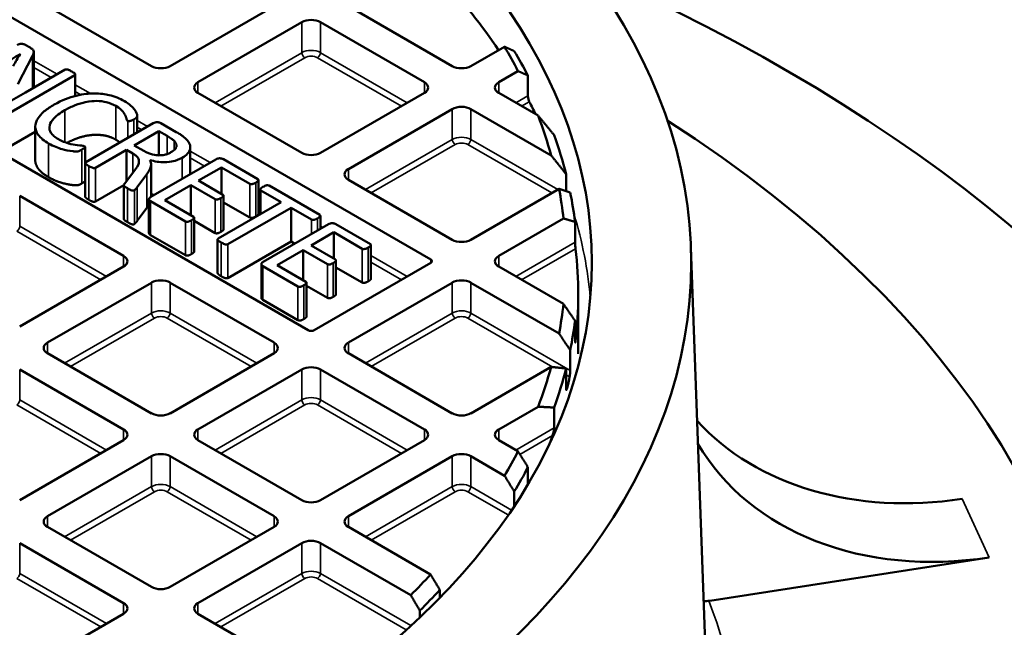
# Model space of a CAD drawing. Units: millimetres. Extents: x 458 to 16419, y 80 to 8489.
# Drawn here: x 14823 to 15013, y 5893 to 6010 of the extents above; entities that cross this region are included whole.
import ezdxf

# ---------------------------------------------------------------- set-up
doc = ezdxf.new("R2010")
doc.units = ezdxf.units.MM
doc.layers.add('Visible (ANSI)', color=7, linetype='Continuous', lineweight=50)
doc.layers.add('Visible Narrow (ANSI)', color=7, linetype='Continuous', lineweight=35)

msp = doc.modelspace()

# ---------------------------------------------------------------- linework, layer by layer
at = {"layer": 'Visible (ANSI)'}
for p, q in [((14705.17, 6077.4), (14902.09, 5963.71)), ((14878.42, 5950.04), (14682.72, 6063.02)), ((14848.12, 6001.09), (14828.04, 6012.68)), ((14871.8, 6012.68), (14851.71, 6001.09)), ((14906.25, 6001.09), (14886.17, 6012.68)), ((14857.1, 5997.98), (14877.18, 6009.57)), ((14880.78, 6009.57), (14900.86, 5997.98)), ((14824.65, 6004.66), (14823.74, 6005.19)), ((14825.38, 5997.29), (14825.38, 6003.82)), ((14916.35, 6004.85), (14909.84, 6001.09)), ((14822.26, 5997.59), (14825.13, 6003.07)), ((14822.7, 6003.4), (14822.73, 6003.38)), ((14822.7, 6003.34), (14822.7, 6003.4)), ((14831.41, 6000.41), (14823.76, 5995.99)), ((14915.23, 5997.98), (14918.95, 6000.13)), ((14820.3, 5991.83), (14833.28, 5999.32)), ((14833.38, 5995.33), (14833.38, 5999.46)), ((14920.88, 5999.28), (14920.88, 5995.36)), ((14877.18, 5984.31), (14857.1, 5995.9)), ((14900.86, 5995.9), (14880.78, 5984.31)), ((14922.83, 5991.52), (14915.23, 5995.9)), ((14886.17, 5981.2), (14906.25, 5992.79)), ((14909.84, 5992.79), (14925.38, 5983.82)), ((14845.35, 5988.25), (14845.35, 5991.54)), ((14825.66, 5982.88), (14825.66, 5989.42)), ((14848.46, 5990.04), (14835.42, 5982.51)), ((14844.8, 5985.76), (14849.55, 5988.51)), ((14849.55, 5988.51), (14851.13, 5987.59)), ((14849.55, 5983.84), (14849.55, 5988.51)), ((14852.91, 5988.35), (14849.91, 5990.08)), ((14825.66, 5988.39), (14820.3, 5985.29)), ((14835.31, 5978.92), (14835.31, 5985.45)), ((14837.29, 5981.43), (14843.28, 5984.89)), ((14843.28, 5984.89), (14844.53, 5984.17)), ((14843.28, 5978.83), (14843.28, 5984.89)), ((14846.63, 5984.7), (14844.8, 5985.76)), ((14855.62, 5980.2), (14855.62, 5985.41)), ((14860.56, 5983.06), (14848, 5975.8)), ((14868.69, 5979.24), (14862.01, 5983.09)), ((14835.32, 5975.84), (14835.32, 5982.37)), ((14844.9, 5980.98), (14842.9, 5978.32)), ((14848.06, 5975.84), (14848.06, 5982.09)), ((14857.21, 5978.96), (14861.63, 5981.52)), ((14861.63, 5981.52), (14867.13, 5978.34)), ((14861.63, 5976.41), (14861.63, 5981.52)), ((14845.37, 5977.69), (14847.2, 5980.2)), ((14868.8, 5972.55), (14868.8, 5979.08)), ((14906.25, 5967.53), (14886.17, 5979.12)), ((14928.25, 5980.21), (14928.25, 5976.93)), ((14842.77, 5978.06), (14837.29, 5974.9)), ((14842.77, 5971.54), (14842.77, 5978.08)), ((14850.67, 5975.18), (14855.7, 5978.09)), ((14855.7, 5978.09), (14860.41, 5975.37)), ((14855.7, 5972.28), (14855.7, 5978.09)), ((14861.93, 5976.24), (14857.21, 5978.96)), ((14869.14, 5972.43), (14869.14, 5977.23)), ((14880.64, 5972.34), (14870.85, 5977.99)), ((14926.88, 5977.37), (14909.84, 5967.53)), ((14822.65, 5976.01), (14842.73, 5964.42)), ((14847.62, 5968.86), (14847.62, 5975.39)), ((14856.24, 5971.96), (14850.67, 5975.18)), ((14862.05, 5969.54), (14862.05, 5976.07)), ((14869.26, 5977.07), (14873.21, 5974.78)), ((14847.2, 5973.67), (14845.37, 5971.16)), ((14847.93, 5974.97), (14854.69, 5971.07)), ((14873.21, 5974.78), (14861.01, 5967.74)), ((14867.13, 5971.81), (14862.05, 5974.74)), ((14862.88, 5966.66), (14875.09, 5973.7)), ((14875.09, 5967.17), (14875.09, 5973.7)), ((14875.09, 5973.7), (14879.04, 5971.42)), ((14856.37, 5965.24), (14856.37, 5971.78)), ((14880.76, 5969.62), (14880.76, 5972.17)), ((14915.23, 5964.42), (14927.74, 5971.64)), ((14860.41, 5968.83), (14856.37, 5971.17)), ((14882.3, 5970.51), (14869.73, 5963.25)), ((14890.42, 5966.69), (14883.74, 5970.54)), ((14929.99, 5970.98), (14929.99, 5967.06)), ((14854.69, 5964.53), (14847.93, 5968.44)), ((14860.91, 5961.06), (14860.91, 5967.6)), ((14878.95, 5966.41), (14883.37, 5968.96)), ((14883.37, 5968.96), (14888.87, 5965.79)), ((14883.37, 5963.86), (14883.37, 5968.96)), ((14875.09, 5967.17), (14862.88, 5960.13)), ((14875.8, 5966.76), (14875.09, 5967.17)), ((14883.66, 5963.69), (14878.95, 5966.41)), ((14890.54, 5960), (14890.54, 5966.53)), ((14952.37, 5966.06), (14955.71, 5873)), ((14872.4, 5962.63), (14877.44, 5965.54)), ((14877.44, 5965.54), (14882.15, 5962.82)), ((14877.44, 5959.73), (14877.44, 5965.54)), ((14842.73, 5962.35), (14822.65, 5950.75)), ((14869.36, 5956.31), (14869.36, 5962.84)), ((14869.67, 5962.42), (14876.43, 5958.52)), ((14877.98, 5959.41), (14872.4, 5962.63)), ((14902.09, 5963.06), (14879.55, 5950.04)), ((14883.78, 5956.99), (14883.78, 5963.52)), ((14888.87, 5959.26), (14883.78, 5962.19)), ((14927.74, 5955.12), (14915.23, 5962.35)), ((14828.04, 5947.64), (14848.12, 5959.23)), ((14851.71, 5959.23), (14871.8, 5947.64)), ((14878.11, 5952.69), (14878.11, 5959.23)), ((14882.15, 5956.28), (14878.11, 5958.62)), ((14886.17, 5947.64), (14906.25, 5959.23)), ((14909.84, 5959.23), (14926.88, 5949.39)), ((14930.6, 5956.85), (14930.6, 5945.45)), ((14876.43, 5951.98), (14869.67, 5955.89)), ((14929.99, 5947.94), (14929.99, 5951.86)), ((14848.12, 5933.97), (14828.04, 5945.57)), ((14871.8, 5945.57), (14851.71, 5933.97)), ((14906.25, 5933.97), (14886.17, 5945.57)), ((14929.05, 5946.18), (14929.05, 5942.26)), ((14925.38, 5942.94), (14909.84, 5933.97)), ((14822.65, 5942.45), (14842.73, 5930.86)), ((14857.1, 5930.86), (14877.18, 5942.45)), ((14880.78, 5942.45), (14900.86, 5930.86)), ((14928.25, 5938.72), (14928.25, 5942.64)), ((14915.23, 5930.86), (14922.83, 5935.25)), ((14925.95, 5935.09), (14925.95, 5931.17)), ((14842.73, 5928.79), (14822.65, 5917.19)), ((14877.18, 5917.19), (14857.1, 5928.79)), ((14900.86, 5928.79), (14880.78, 5917.19)), ((14918.95, 5926.64), (14915.23, 5928.79)), ((14828.04, 5914.08), (14848.12, 5925.67)), ((14851.71, 5925.67), (14871.8, 5914.08)), ((14886.17, 5914.08), (14906.25, 5925.67)), ((14909.84, 5925.67), (14916.35, 5921.92)), ((14920.88, 5920.31), (14920.88, 5923.56)), ((14918.24, 5918.86), (14918.24, 5916.1)), ((14848.12, 5900.41), (14828.04, 5912.01)), ((14871.8, 5912.01), (14851.71, 5900.41)), ((14902.07, 5902.82), (14886.17, 5912.01)), ((14822.65, 5908.89), (14842.73, 5897.3)), ((14857.1, 5897.3), (14877.18, 5908.89)), ((14880.78, 5908.89), (14898.23, 5898.82)), ((15010.04, 5906.11), (14956.01, 5897.75)), ((14903.85, 5898.36), (14903.85, 5899.84)), ((14899.98, 5895.85), (14899.98, 5894.55)), ((14842.73, 5895.23), (14822.65, 5883.63)), ((14878.99, 5882.59), (14857.1, 5895.23))]:
    msp.add_line(p, q, dxfattribs=at)
for major_axis in [(-247.82, 0), (-228.62, 0)]:
    msp.add_ellipse((14704.6, 5963.1), major_axis=major_axis, ratio=0.57735, dxfattribs=at)
for centre, major_axis, ratio, start_param, end_param in [((14704.6, 5846.96), (376, 0), 0.57735, 2.220803, 7.203975), ((14704.6, 5956.85), (226, 0), 0.57735, 0.371251, 0.487828), ((14878.98, 6008.54), (2.54, 0), 0.57735, 0.785398, 2.356194), ((14704.6, 5963.38), (223.6, 0), 0.57735, 0.288631, 0.327006), ((14704.6, 5961.42), (226, 0), 0.57735, 0.294379, 0.332239), ((14849.92, 6002.13), (-2.54, 0), 0.57735, 0.785398, 2.356194), ((14908.04, 6002.13), (-2.54, 0), 0.57735, 0.785398, 2.356194), ((14858.9, 5996.94), (-2.54, 0), 0.57735, 5.497787, 7.068583), ((14899.06, 5996.94), (2.54, 0), 0.57735, 5.497787, 7.068583), ((14917.02, 5996.94), (-2.54, 0), 0.57735, 5.497787, 7.068583), ((14704.6, 5956.85), (226, 0), 0.57735, 0.271136, 0.290361), ((14908.04, 5991.76), (2.54, 0), 0.57735, 0.785398, 2.356194), ((14704.6, 5864.93), (326.39, 0), 0.57735, 2.411512, 7.013266), ((14704.6, 5963.38), (223.6, 0), 0.57735, 0.158999, 0.219715), ((14704.6, 5961.42), (226, 0), 0.57735, 0.144469, 0.203203), ((14878.98, 5985.35), (-2.54, 0), 0.57735, 0.785398, 2.356194), ((14887.96, 5980.16), (-2.54, 0), 0.57735, 5.497787, 7.068583), ((14704.6, 5963.38), (223.6, 0), 0.57735, 0.064041, 0.108568), ((14704.6, 5961.42), (226, 0), 0.57735, 0.073343, 0.117071), ((14908.04, 5968.57), (-2.54, 0), 0.57735, 0.785398, 2.356194), ((14704.6, 5956.85), (226, 0), 0.57735, 6.214528, 6.351843), ((14840.94, 5963.38), (2.54, 0), 0.57735, 5.497787, 7.068583), ((14917.02, 5963.38), (-2.54, 0), 0.57735, 5.497787, 7.068583), ((14901.52, 5963.38), (0.8, 0), 0.57735, 5.497787, 7.068583), ((14849.92, 5958.2), (2.54, 0), 0.57735, 0.785398, 2.356194), ((14908.04, 5958.2), (2.54, 0), 0.57735, 0.785398, 2.356194), ((14704.6, 5963.38), (223.6, 0), 0.57735, 6.174618, 6.219144), ((14704.6, 5961.42), (226, 0), 0.57735, 6.166115, 6.209842), ((14878.98, 5950.37), (0.8, 0), 0.57735, 3.926991, 5.497787), ((14829.83, 5946.6), (-2.54, 0), 0.57735, 5.497787, 7.068583), ((14870, 5946.6), (2.54, 0), 0.57735, 5.497787, 7.068583), ((14887.96, 5946.6), (-2.54, 0), 0.57735, 5.497787, 7.068583), ((14878.98, 5941.42), (2.54, 0), 0.57735, 0.785398, 2.356194), ((14704.6, 5963.38), (223.6, 0), 0.57735, 6.06347, 6.124186), ((14704.6, 5961.42), (226, 0), 0.57735, 6.079983, 6.138716), ((14704.6, 5956.85), (226, 0), 0.57735, 6.144613, 6.161612), ((14849.92, 5935.01), (-2.54, 0), 0.57735, 0.785398, 2.356194), ((14908.04, 5935.01), (-2.54, 0), 0.57735, 0.785398, 2.356194), ((15004.79, 5969.7), (-58.05, -26.94), 0.788675, 0.243672, 1.219917), ((14840.94, 5929.82), (2.54, 0), 0.57735, 5.497787, 7.068583), ((14858.9, 5929.82), (-2.54, 0), 0.57735, 5.497787, 7.068583), ((14899.06, 5929.82), (2.54, 0), 0.57735, 5.497787, 7.068583), ((14917.02, 5929.82), (-2.54, 0), 0.57735, 5.497787, 7.068583), ((14704.6, 5956.85), (226, 0), 0.57735, 6.061352, 6.073513), ((15010.04, 5958.37), (-58.05, -26.94), 0.788675, 0.074414, 1.219917), ((14849.92, 5924.64), (2.54, 0), 0.57735, 0.785398, 2.356194), ((14908.04, 5924.64), (2.54, 0), 0.57735, 0.785398, 2.356194), ((14704.6, 5963.38), (223.6, 0), 0.57735, 5.956179, 5.994554), ((14704.6, 5961.42), (226, 0), 0.57735, 5.950946, 5.988806), ((14878.98, 5918.23), (-2.54, 0), 0.57735, 0.785398, 2.356194), ((14829.83, 5913.04), (-2.54, 0), 0.57735, 5.497787, 7.068583), ((14870, 5913.04), (2.54, 0), 0.57735, 5.497787, 7.068583), ((14887.96, 5913.04), (-2.54, 0), 0.57735, 5.497787, 7.068583), ((14878.98, 5907.86), (2.54, 0), 0.57735, 0.785398, 2.356194), ((14704.6, 5963.38), (-223.6, 0), 0.57735, 2.617859, 2.653314), ((14849.92, 5901.45), (-2.54, 0), 0.57735, 0.785398, 2.356194), ((14704.6, 5961.42), (226, 0), 0.57735, 5.756608, 5.791657), ((14840.94, 5896.26), (2.54, 0), 0.57735, 5.497787, 7.068583), ((14858.9, 5896.26), (-2.54, 0), 0.57735, 5.497787, 7.068583), ((14956.01, 5902.98), (-5.81, -2.69), 0.788675, 1.026525, 1.219917)]:
    msp.add_ellipse(centre, major_axis=major_axis, ratio=ratio, start_param=start_param, end_param=end_param, dxfattribs=at)
for points, degree, knots in [([(14823.74, 6005.19), (14823.66, 6005.23), (14823.57, 6005.27), (14823.38, 6005.34), (14823.28, 6005.36), (14823, 6005.4), (14822.89, 6005.4), (14822.77, 6005.39), (14822.66, 6005.38), (14822.4, 6005.31), (14822.26, 6005.24), (14822.14, 6005.17)], 3, [-0.1178263, -0.1178263, -0.1178263, -0.1178263, -0.1144672, -0.1144672, -0.1110867, -0.1110867, -0.1059865, -0.1059865, -0.0642059, -0.0642059, 0, 0, 0, 0]), ([(14825.13, 6003.07), (14825.37, 6003.5), (14825.39, 6003.74), (14825.37, 6003.98), (14825.34, 6004.1), (14825.15, 6004.32), (14825.01, 6004.45), (14824.65, 6004.66)], 3, [-0.9108801, -0.9108801, -0.9108801, -0.9108801, -0.4817109, -0.4817109, -0.190686, -0.190686, 0, 0, 0, 0]), ([(14819.53, 6001.5), (14820.07, 6001.82), (14820.61, 6002.13), (14821.68, 6002.77), (14822.19, 6003.08), (14822.7, 6003.4)], 3, [-0.5594667, -0.5594667, -0.5594667, -0.5594667, -0.2814636, -0.2814636, 0, 0, 0, 0]), ([(14822.73, 6003.38), (14822.48, 6003.01), (14822.25, 6002.63), (14821.88, 6001.98), (14821.66, 6001.57), (14821.41, 6001.1)], 3, [-0.7707983, -0.7707983, -0.7707983, -0.7707983, -0.3192352, -0.3192352, 0, 0, 0, 0]), ([(14832.71, 6000.05), (14832.47, 6000.19), (14832.31, 6000.28), (14832.02, 6000.4), (14831.9, 6000.43), (14831.76, 6000.45), (14831.69, 6000.46), (14831.6, 6000.46), (14831.56, 6000.46), (14831.48, 6000.44), (14831.44, 6000.42), (14831.41, 6000.41)], 3, [-0.1680824, -0.1680824, -0.1680824, -0.1680824, -0.1274389, -0.1274389, -0.0697695, -0.0697695, -0.0346069, -0.0346069, -0.0163059, -0.0163059, 0, 0, 0, 0]), ([(14833.28, 5999.32), (14833.3, 5999.34), (14833.32, 5999.35), (14833.35, 5999.37), (14833.36, 5999.39), (14833.38, 5999.42), (14833.38, 5999.45), (14833.37, 5999.53), (14833.36, 5999.58), (14833.26, 5999.69), (14833.14, 5999.8), (14832.71, 6000.05)], 3, [-2.287341, -2.287341, -2.287341, -2.287341, -1.801558, -1.801558, -1.334515, -1.334515, -0.735128, -0.735128, -0.228306, -0.228306, 0, 0, 0, 0]), ([(14825.38, 5997.29), (14825.38, 5997.18), (14825.33, 5996.97), (14825.29, 5996.87)], 2, [2.4375, 2.4375, 2.4375, 3, 3.3771551, 3.3771551, 3.3771551]), ([(14823.76, 5995.99), (14823.17, 5995.65), (14822.57, 5995.3), (14821.33, 5994.57), (14820.79, 5994.26), (14820.22, 5993.91)], 3, [-0.5905627, -0.5905627, -0.5905627, -0.5905627, -0.3109888, -0.3109888, 0, 0, 0, 0]), ([(14842.88, 5994.33), (14842.45, 5994.58), (14841.98, 5994.81), (14840.99, 5995.2), (14840.48, 5995.36), (14839.19, 5995.66), (14838.2, 5995.82), (14836.14, 5995.8), (14834.98, 5995.72), (14832.25, 5995.05), (14830.83, 5994.54), (14829.29, 5993.64)], 3, [-4.995056, -4.995056, -4.995056, -4.995056, -4.000855, -4.000855, -3.055678, -3.055678, -1.732214, -1.732214, -0.818838, -0.818838, 0, 0, 0, 0]), ([(14831.37, 5992.56), (14831.98, 5992.91), (14832.64, 5993.25), (14834.12, 5993.82), (14834.79, 5994), (14836.25, 5994.31), (14836.98, 5994.35), (14838.26, 5994.35), (14838.89, 5994.25), (14840.08, 5993.96), (14840.68, 5993.72), (14841.21, 5993.41)], 3, [-0.7527695, -0.7527695, -0.7527695, -0.7527695, -0.6838936, -0.6838936, -0.6102257, -0.6102257, -0.4825771, -0.4825771, -0.2793609, -0.2793609, 0, 0, 0, 0]), ([(14844.69, 5990.79), (14845.04, 5990.99), (14845.17, 5991.1), (14845.31, 5991.28), (14845.33, 5991.33), (14845.35, 5991.4), (14845.36, 5991.51), (14845.34, 5991.71), (14845.26, 5992.14), (14844.56, 5993.04), (14843.94, 5993.73), (14842.88, 5994.33)], 3, [-2.217219, -2.217219, -2.217219, -2.217219, -2.113072, -2.113072, -2.039422, -2.039422, -1.58281, -1.58281, -0.557644, -0.557644, 0, 0, 0, 0]), ([(14921.14, 5994.21), (14921.11, 5994.27), (14921.07, 5994.35), (14921.01, 5994.55), (14920.98, 5994.66), (14920.93, 5994.87), (14920.91, 5994.98), (14920.89, 5995.18), (14920.88, 5995.28), (14920.88, 5995.36)], 3, [0.1612104, 0.1612104, 0.1612104, 0.1612104, 0.2042932, 0.2042932, 0.247376, 0.247376, 0.2848151, 0.2848151, 0.3222541, 0.3222541, 0.3222541, 0.3222541]), ([(14829.29, 5993.64), (14828.6, 5993.25), (14827.95, 5992.82), (14826.76, 5991.81), (14826.42, 5991.36), (14825.86, 5990.52), (14825.66, 5989.98), (14825.67, 5988.86), (14825.86, 5988.33), (14826.69, 5987.18), (14827.39, 5986.63), (14828.24, 5986.14)], 3, [-1.578686, -1.578686, -1.578686, -1.578686, -1.393175, -1.393175, -1.175494, -1.175494, -0.807726, -0.807726, -0.447663, -0.447663, 0, 0, 0, 0]), ([(14830.14, 5986.96), (14829.81, 5987.15), (14829.52, 5987.35), (14829.03, 5987.78), (14828.83, 5987.99), (14828.45, 5988.58), (14828.35, 5988.94), (14828.42, 5989.78), (14828.64, 5990.23), (14829.59, 5991.43), (14830.54, 5992.08), (14831.37, 5992.56)], 3, [-1.128166, -1.128166, -1.128166, -1.128166, -0.994569, -0.994569, -0.869296, -0.869296, -0.676148, -0.676148, -0.439805, -0.439805, 0, 0, 0, 0]), ([(14841.21, 5993.41), (14842.05, 5992.93), (14842.38, 5992.56), (14842.86, 5991.97), (14843.03, 5991.68), (14843.31, 5990.99), (14843.3, 5990.88), (14843.38, 5990.68), (14843.41, 5990.62), (14843.47, 5990.55), (14843.49, 5990.53), (14843.52, 5990.52)], 3, [-0.2866305, -0.2866305, -0.2866305, -0.2866305, -0.217461, -0.217461, -0.1323605, -0.1323605, -0.0492252, -0.0492252, -0.0155266, -0.0155266, 0, 0, 0, 0]), ([(14843.52, 5990.52), (14843.54, 5990.5), (14843.56, 5990.49), (14843.61, 5990.48), (14843.63, 5990.47), (14843.69, 5990.46), (14843.73, 5990.45), (14843.86, 5990.46), (14843.95, 5990.47), (14844.15, 5990.52), (14844.35, 5990.6), (14844.69, 5990.79)], 3, [-0.33309, -0.33309, -0.33309, -0.33309, -0.3073366, -0.3073366, -0.2838704, -0.2838704, -0.2482507, -0.2482507, -0.1794576, -0.1794576, 0, 0, 0, 0]), ([(14849.91, 5990.08), (14849.84, 5990.12), (14849.76, 5990.15), (14849.59, 5990.2), (14849.49, 5990.22), (14849.25, 5990.26), (14849.16, 5990.26), (14849.04, 5990.25), (14848.95, 5990.23), (14848.71, 5990.17), (14848.58, 5990.11), (14848.46, 5990.04)], 3, [-0.1167024, -0.1167024, -0.1167024, -0.1167024, -0.1116127, -0.1116127, -0.1062342, -0.1062342, -0.0985023, -0.0985023, -0.0607776, -0.0607776, 0, 0, 0, 0]), ([(14835.21, 5985.58), (14835.17, 5985.6), (14835.12, 5985.62), (14835, 5985.66), (14834.93, 5985.67), (14834.69, 5985.71), (14834.56, 5985.72), (14833.67, 5985.82), (14833.09, 5985.9), (14831.34, 5986.32), (14830.73, 5986.62), (14830.14, 5986.96)], 3, [-0.590078, -0.590078, -0.590078, -0.590078, -0.5649026, -0.5649026, -0.5329225, -0.5329225, -0.4574725, -0.4574725, -0.3131439, -0.3131439, 0, 0, 0, 0]), ([(14841.21, 5986.88), (14840.27, 5987.43), (14837.98, 5987.89), (14835.42, 5987.68), (14832.92, 5986.87), (14831.75, 5986.24)], 2, [0, 0, 0, 1, 2, 3, 3.859469, 3.859469, 3.859469]), ([(14851.13, 5987.59), (14851.45, 5987.41), (14851.76, 5987.22), (14852.18, 5986.93), (14852.36, 5986.79), (14852.5, 5986.64)], 3, [-0.247755, -0.247755, -0.247755, -0.247755, -0.1105422, -0.1105422, 0, 0, 0, 0]), ([(14852.5, 5986.64), (14852.64, 5986.48), (14852.77, 5986.32), (14852.92, 5986.01), (14852.96, 5985.86), (14852.96, 5985.63), (14852.94, 5985.41), (14852.54, 5984.86), (14852.24, 5984.63), (14851.89, 5984.43)], 3, [-1.196681, -1.196681, -1.196681, -1.196681, -0.76473, -0.76473, -0.384156, -0.384156, -0.186831, -0.186831, 0, 0, 0, 0]), ([(14854.33, 5987.42), (14854.15, 5987.55), (14853.96, 5987.69), (14853.62, 5987.92), (14853.38, 5988.08), (14852.91, 5988.35)], 3, [-0.5818778, -0.5818778, -0.5818778, -0.5818778, -0.2488594, -0.2488594, 0, 0, 0, 0]), ([(14854.05, 5983.39), (14854.45, 5983.63), (14854.81, 5983.89), (14855.33, 5984.45), (14855.49, 5984.73), (14855.64, 5985.31), (14855.66, 5985.66), (14855.25, 5986.57), (14854.83, 5987.02), (14854.33, 5987.42)], 3, [-1.261347, -1.261347, -1.261347, -1.261347, -0.923115, -0.923115, -0.608523, -0.608523, -0.322338, -0.322338, 0, 0, 0, 0]), ([(14828.24, 5986.14), (14829.21, 5985.57), (14830.07, 5985.27), (14831.41, 5984.88), (14832.14, 5984.72), (14833.15, 5984.6), (14833.47, 5984.57), (14833.79, 5984.59), (14833.9, 5984.6), (14834.2, 5984.7), (14834.38, 5984.78), (14834.66, 5984.94)], 3, [-11.756921, -11.756921, -11.756921, -11.756921, -5.508247, -5.508247, -1.144688, -1.144688, -0.344362, -0.344362, -0.149217, -0.149217, 0, 0, 0, 0]), ([(14834.66, 5984.94), (14835.01, 5985.14), (14835.13, 5985.23), (14835.26, 5985.34), (14835.28, 5985.37), (14835.3, 5985.41), (14835.31, 5985.43), (14835.31, 5985.46), (14835.31, 5985.48), (14835.27, 5985.54), (14835.24, 5985.56), (14835.21, 5985.58)], 3, [-0.1738946, -0.1738946, -0.1738946, -0.1738946, -0.1305804, -0.1305804, -0.086105, -0.086105, -0.0388975, -0.0388975, -0.0182914, -0.0182914, 0, 0, 0, 0]), ([(14851.89, 5984.43), (14851.71, 5984.32), (14851.51, 5984.23), (14851.07, 5984.05), (14850.85, 5983.99), (14850.32, 5983.87), (14849.95, 5983.84), (14849.28, 5983.84), (14848.85, 5983.87), (14847.85, 5984.13), (14847.29, 5984.32), (14846.63, 5984.7)], 3, [-1.901984, -1.901984, -1.901984, -1.901984, -1.637571, -1.637571, -1.345849, -1.345849, -0.791814, -0.791814, -0.353045, -0.353045, 0, 0, 0, 0]), ([(14828.24, 5979.61), (14826.87, 5980.4), (14825.66, 5982.07), (14825.66, 5982.88)], 2, [0, 0, 0, 1, 1.852174, 1.852174, 1.852174]), ([(14844.53, 5984.17), (14844.74, 5984.05), (14844.93, 5983.92), (14845.3, 5983.61), (14845.4, 5983.47), (14845.68, 5983.07), (14845.7, 5982.79), (14845.69, 5982.36), (14845.66, 5981.99), (14844.9, 5980.98)], 3, [-1.465852, -1.465852, -1.465852, -1.465852, -1.366255, -1.366255, -1.24206, -1.24206, -0.713702, -0.713702, 0, 0, 0, 0]), ([(14847.2, 5980.2), (14847.87, 5981.11), (14848.03, 5981.64), (14848.07, 5982.23), (14848.03, 5982.56), (14847.8, 5982.93)], 3, [-0.5961145, -0.5961145, -0.5961145, -0.5961145, -0.2556829, -0.2556829, 0, 0, 0, 0]), ([(14847.8, 5982.93), (14848.25, 5982.8), (14848.72, 5982.69), (14849.67, 5982.55), (14850.12, 5982.51), (14851.31, 5982.51), (14851.88, 5982.6), (14852.82, 5982.82), (14853.4, 5983.02), (14854.05, 5983.39)], 3, [-1.116927, -1.116927, -1.116927, -1.116927, -0.887974, -0.887974, -0.673783, -0.673783, -0.345524, -0.345524, 0, 0, 0, 0]), ([(14862.01, 5983.09), (14861.94, 5983.13), (14861.86, 5983.17), (14861.69, 5983.22), (14861.59, 5983.24), (14861.35, 5983.27), (14861.26, 5983.27), (14861.14, 5983.27), (14861.04, 5983.25), (14860.81, 5983.19), (14860.67, 5983.12), (14860.56, 5983.06)], 3, [-0.1167024, -0.1167024, -0.1167024, -0.1167024, -0.1116127, -0.1116127, -0.1062342, -0.1062342, -0.0985023, -0.0985023, -0.0607776, -0.0607776, 0, 0, 0, 0]), ([(14835.42, 5982.51), (14835.4, 5982.5), (14835.38, 5982.49), (14835.36, 5982.46), (14835.34, 5982.45), (14835.32, 5982.4), (14835.32, 5982.38), (14835.32, 5982.32), (14835.34, 5982.28), (14835.49, 5982.1), (14835.81, 5981.89), (14836.02, 5981.77)], 3, [-0.1641474, -0.1641474, -0.1641474, -0.1641474, -0.1554479, -0.1554479, -0.1468387, -0.1468387, -0.1310942, -0.1310942, -0.1082093, -0.1082093, 0, 0, 0, 0]), ([(14836.02, 5981.77), (14836.17, 5981.68), (14836.4, 5981.56), (14836.78, 5981.41), (14836.87, 5981.39), (14836.95, 5981.38), (14837, 5981.37), (14837.1, 5981.37), (14837.15, 5981.38), (14837.22, 5981.4), (14837.26, 5981.41), (14837.29, 5981.43)], 3, [-0.07164936, -0.07164936, -0.07164936, -0.07164936, -0.05312302, -0.05312302, -0.04303025, -0.04303025, -0.03116748, -0.03116748, -0.01773965, -0.01773965, 0, 0, 0, 0]), ([(14868.26, 5978.56), (14868.47, 5978.69), (14868.57, 5978.76), (14868.71, 5978.88), (14868.75, 5978.94), (14868.79, 5979.01), (14868.81, 5979.05), (14868.8, 5979.12), (14868.79, 5979.14), (14868.76, 5979.19), (14868.72, 5979.22), (14868.69, 5979.24)], 3, [-0.06516379, -0.06516379, -0.06516379, -0.06516379, -0.05923404, -0.05923404, -0.04527313, -0.04527313, -0.03271738, -0.03271738, -0.02035552, -0.02035552, 0, 0, 0, 0]), ([(14835.31, 5978.92), (14835.31, 5978.88), (14835.21, 5978.76), (14834.92, 5978.56), (14834.66, 5978.41)], 2, [1.307692, 1.307692, 1.307692, 2, 3, 4, 4, 4]), ([(14842.9, 5978.32), (14842.86, 5978.28), (14842.82, 5978.23), (14842.77, 5978.13), (14842.77, 5978.09), (14842.78, 5978.01), (14842.79, 5977.96), (14842.91, 5977.83), (14843.05, 5977.71), (14843.47, 5977.47)], 3, [-0.673504, -0.673504, -0.673504, -0.673504, -0.55071, -0.55071, -0.4032135, -0.4032135, -0.2235362, -0.2235362, 0, 0, 0, 0]), ([(14843.47, 5977.47), (14843.84, 5977.25), (14844.03, 5977.16), (14844.26, 5977.07), (14844.35, 5977.05), (14844.46, 5977.03), (14844.51, 5977.02), (14844.59, 5977.02), (14844.62, 5977.02), (14844.72, 5977.05), (14844.77, 5977.07), (14844.81, 5977.09)], 3, [-0.1110268, -0.1110268, -0.1110268, -0.1110268, -0.0872776, -0.0872776, -0.0574878, -0.0574878, -0.0388648, -0.0388648, -0.0232205, -0.0232205, 0, 0, 0, 0]), ([(14844.81, 5977.09), (14844.88, 5977.13), (14844.95, 5977.2), (14845.05, 5977.29), (14845.13, 5977.38), (14845.37, 5977.69)], 3, [-0.6435194, -0.6435194, -0.6435194, -0.6435194, -0.2221241, -0.2221241, 0, 0, 0, 0]), ([(14867.13, 5978.34), (14867.15, 5978.33), (14867.18, 5978.32), (14867.23, 5978.3), (14867.26, 5978.29), (14867.34, 5978.27), (14867.39, 5978.27), (14867.56, 5978.28), (14867.66, 5978.3), (14867.82, 5978.35), (14868.02, 5978.42), (14868.26, 5978.56)], 3, [-0.2185404, -0.2185404, -0.2185404, -0.2185404, -0.2053051, -0.2053051, -0.1929483, -0.1929483, -0.1712877, -0.1712877, -0.1293532, -0.1293532, 0, 0, 0, 0]), ([(14869.67, 5977.74), (14869.5, 5977.64), (14869.4, 5977.57), (14869.23, 5977.42), (14869.19, 5977.36), (14869.15, 5977.29), (14869.14, 5977.26), (14869.14, 5977.19), (14869.15, 5977.16), (14869.19, 5977.12), (14869.22, 5977.09), (14869.26, 5977.07)], 3, [-0.06565295, -0.06565295, -0.06565295, -0.06565295, -0.05821118, -0.05821118, -0.04527313, -0.04527313, -0.03271738, -0.03271738, -0.02035552, -0.02035552, 0, 0, 0, 0]), ([(14870.85, 5977.99), (14870.83, 5978), (14870.8, 5978.01), (14870.75, 5978.03), (14870.72, 5978.04), (14870.66, 5978.05), (14870.61, 5978.06), (14870.49, 5978.05), (14870.41, 5978.05), (14870.18, 5977.98), (14869.97, 5977.91), (14869.67, 5977.74)], 3, [-0.8399848, -0.8399848, -0.8399848, -0.8399848, -0.6560227, -0.6560227, -0.4842407, -0.4842407, -0.3013122, -0.3013122, -0.1627138, -0.1627138, 0, 0, 0, 0]), ([(14836.02, 5975.24), (14835.74, 5975.4), (14835.43, 5975.63), (14835.32, 5975.78), (14835.32, 5975.84)], 2, [0, 0, 0, 1, 2, 2.769231, 2.769231, 2.769231]), ([(14848, 5975.8), (14847.92, 5975.76), (14847.85, 5975.71), (14847.73, 5975.61), (14847.69, 5975.57), (14847.63, 5975.47), (14847.62, 5975.42), (14847.63, 5975.31), (14847.66, 5975.22), (14847.77, 5975.08), (14847.84, 5975.02), (14847.93, 5974.97)], 3, [-0.2355763, -0.2355763, -0.2355763, -0.2355763, -0.1841073, -0.1841073, -0.1406858, -0.1406858, -0.0997806, -0.0997806, -0.048407, -0.048407, 0, 0, 0, 0]), ([(14860.41, 5975.37), (14860.44, 5975.35), (14860.47, 5975.34), (14860.53, 5975.31), (14860.56, 5975.31), (14860.64, 5975.29), (14860.69, 5975.29), (14860.87, 5975.3), (14860.95, 5975.32), (14861.08, 5975.36), (14861.23, 5975.41), (14861.51, 5975.57)], 3, [-0.7090104, -0.7090104, -0.7090104, -0.7090104, -0.5822878, -0.5822878, -0.4662612, -0.4662612, -0.3329333, -0.3329333, -0.1510705, -0.1510705, 0, 0, 0, 0]), ([(14861.51, 5975.57), (14861.68, 5975.67), (14861.82, 5975.76), (14861.95, 5975.87), (14861.99, 5975.91), (14862.04, 5975.99), (14862.05, 5976.04), (14862.04, 5976.13), (14862.03, 5976.15), (14862, 5976.19), (14861.96, 5976.22), (14861.93, 5976.24)], 3, [-0.08319101, -0.08319101, -0.08319101, -0.08319101, -0.05575101, -0.05575101, -0.04144501, -0.04144501, -0.02992645, -0.02992645, -0.02035552, -0.02035552, 0, 0, 0, 0]), ([(14843.47, 5970.94), (14843.18, 5971.1), (14842.86, 5971.33), (14842.77, 5971.49), (14842.77, 5971.54)], 2, [0, 0, 0, 1, 2, 2.666667, 2.666667, 2.666667]), ([(14855.84, 5971.29), (14856.04, 5971.4), (14856.15, 5971.48), (14856.26, 5971.57), (14856.31, 5971.61), (14856.37, 5971.71), (14856.38, 5971.76), (14856.37, 5971.82), (14856.36, 5971.85), (14856.32, 5971.91), (14856.28, 5971.94), (14856.24, 5971.96)], 3, [-0.1065744, -0.1065744, -0.1065744, -0.1065744, -0.0834195, -0.0834195, -0.0650832, -0.0650832, -0.0441585, -0.0441585, -0.0221941, -0.0221941, 0, 0, 0, 0]), ([(14868.8, 5972.55), (14868.8, 5972.5), (14868.73, 5972.36), (14868.49, 5972.16), (14868.26, 5972.03)], 2, [1.3, 1.3, 1.3, 2, 3, 4, 4, 4]), ([(14879.04, 5971.42), (14879.07, 5971.4), (14879.09, 5971.39), (14879.15, 5971.37), (14879.18, 5971.36), (14879.24, 5971.35), (14879.29, 5971.35), (14879.45, 5971.35), (14879.54, 5971.36), (14879.7, 5971.41), (14879.87, 5971.47), (14880.2, 5971.66)], 3, [-2.325258, -2.325258, -2.325258, -2.325258, -1.714541, -1.714541, -1.144522, -1.144522, -0.607914, -0.607914, -0.171422, -0.171422, 0, 0, 0, 0]), ([(14880.2, 5971.66), (14880.33, 5971.73), (14880.51, 5971.84), (14880.66, 5971.97), (14880.7, 5972.02), (14880.74, 5972.08), (14880.76, 5972.13), (14880.75, 5972.22), (14880.74, 5972.25), (14880.71, 5972.29), (14880.67, 5972.32), (14880.64, 5972.34)], 3, [-0.1944796, -0.1944796, -0.1944796, -0.1944796, -0.0918036, -0.0918036, -0.0492278, -0.0492278, -0.0320625, -0.0320625, -0.0203555, -0.0203555, 0, 0, 0, 0]), ([(14854.69, 5971.07), (14854.71, 5971.05), (14854.74, 5971.04), (14854.8, 5971.02), (14854.83, 5971.01), (14854.93, 5970.99), (14854.99, 5970.99), (14855.11, 5970.99), (14855.19, 5971), (14855.37, 5971.05), (14855.54, 5971.11), (14855.84, 5971.29)], 3, [-1.255669, -1.255669, -1.255669, -1.255669, -1.048294, -1.048294, -0.849014, -0.849014, -0.494613, -0.494613, -0.164043, -0.164043, 0, 0, 0, 0]), ([(14862.05, 5969.54), (14862.05, 5969.49), (14861.99, 5969.36), (14861.73, 5969.16), (14861.51, 5969.04)], 2, [1.375, 1.375, 1.375, 2, 3, 4, 4, 4]), ([(14883.74, 5970.54), (14883.68, 5970.58), (14883.6, 5970.62), (14883.42, 5970.67), (14883.33, 5970.69), (14883.09, 5970.72), (14883, 5970.72), (14882.88, 5970.72), (14882.78, 5970.7), (14882.54, 5970.63), (14882.41, 5970.57), (14882.3, 5970.51)], 3, [-0.1167024, -0.1167024, -0.1167024, -0.1167024, -0.1116127, -0.1116127, -0.1062342, -0.1062342, -0.0985023, -0.0985023, -0.0607776, -0.0607776, 0, 0, 0, 0]), ([(14847.93, 5968.44), (14847.69, 5968.57), (14847.62, 5968.83), (14847.62, 5968.86)], 2, [0, 0, 0, 1, 1.123288, 1.123288, 1.123288]), ([(14861.01, 5967.74), (14860.99, 5967.73), (14860.97, 5967.71), (14860.94, 5967.69), (14860.93, 5967.67), (14860.91, 5967.63), (14860.9, 5967.61), (14860.91, 5967.55), (14860.93, 5967.51), (14861.1, 5967.29), (14861.36, 5967.14), (14861.61, 5966.99)], 3, [-0.1892153, -0.1892153, -0.1892153, -0.1892153, -0.1803916, -0.1803916, -0.1716595, -0.1716595, -0.1556901, -0.1556901, -0.1324784, -0.1324784, 0, 0, 0, 0]), ([(14861.61, 5966.99), (14861.76, 5966.91), (14861.99, 5966.78), (14862.37, 5966.64), (14862.45, 5966.62), (14862.54, 5966.6), (14862.59, 5966.6), (14862.69, 5966.6), (14862.73, 5966.6), (14862.81, 5966.62), (14862.85, 5966.64), (14862.88, 5966.66)], 3, [-0.07164936, -0.07164936, -0.07164936, -0.07164936, -0.05312302, -0.05312302, -0.04303025, -0.04303025, -0.03116748, -0.03116748, -0.01773965, -0.01773965, 0, 0, 0, 0]), ([(14888.87, 5965.79), (14888.89, 5965.78), (14888.92, 5965.77), (14888.97, 5965.75), (14889, 5965.74), (14889.08, 5965.72), (14889.13, 5965.72), (14889.3, 5965.73), (14889.39, 5965.75), (14889.56, 5965.8), (14889.75, 5965.87), (14890, 5966.01)], 3, [-0.2185404, -0.2185404, -0.2185404, -0.2185404, -0.2053051, -0.2053051, -0.1929483, -0.1929483, -0.1712877, -0.1712877, -0.1293532, -0.1293532, 0, 0, 0, 0]), ([(14890, 5966.01), (14890.21, 5966.14), (14890.3, 5966.21), (14890.45, 5966.33), (14890.49, 5966.39), (14890.53, 5966.46), (14890.54, 5966.5), (14890.54, 5966.57), (14890.53, 5966.59), (14890.49, 5966.64), (14890.46, 5966.67), (14890.42, 5966.69)], 3, [-0.06516379, -0.06516379, -0.06516379, -0.06516379, -0.05923404, -0.05923404, -0.04527313, -0.04527313, -0.03271738, -0.03271738, -0.02035552, -0.02035552, 0, 0, 0, 0]), ([(14930.07, 5965.8), (14930.06, 5965.88), (14930.05, 5965.98), (14930.03, 5966.21), (14930.02, 5966.34), (14930.01, 5966.57), (14930, 5966.68), (14929.99, 5966.88), (14929.99, 5966.98), (14929.99, 5967.06)], 3, [0.1764657, 0.1764657, 0.1764657, 0.1764657, 0.2272058, 0.2272058, 0.2779459, 0.2779459, 0.3151976, 0.3151976, 0.3524492, 0.3524492, 0.3524492, 0.3524492]), ([(14856.37, 5965.24), (14856.37, 5965.2), (14856.32, 5965.08), (14856.06, 5964.88), (14855.84, 5964.76)], 2, [1.444444, 1.444444, 1.444444, 2, 3, 4, 4, 4]), ([(14869.73, 5963.25), (14869.66, 5963.21), (14869.58, 5963.16), (14869.47, 5963.06), (14869.43, 5963.02), (14869.37, 5962.92), (14869.36, 5962.87), (14869.37, 5962.76), (14869.4, 5962.67), (14869.51, 5962.53), (14869.58, 5962.47), (14869.67, 5962.42)], 3, [-0.2355763, -0.2355763, -0.2355763, -0.2355763, -0.1841073, -0.1841073, -0.1406858, -0.1406858, -0.0997806, -0.0997806, -0.048407, -0.048407, 0, 0, 0, 0]), ([(14882.15, 5962.82), (14882.18, 5962.8), (14882.21, 5962.79), (14882.27, 5962.76), (14882.3, 5962.76), (14882.37, 5962.74), (14882.43, 5962.74), (14882.61, 5962.75), (14882.69, 5962.77), (14882.82, 5962.81), (14882.97, 5962.86), (14883.25, 5963.02)], 3, [-0.7090104, -0.7090104, -0.7090104, -0.7090104, -0.5822878, -0.5822878, -0.4662612, -0.4662612, -0.3329333, -0.3329333, -0.1510705, -0.1510705, 0, 0, 0, 0]), ([(14883.25, 5963.02), (14883.42, 5963.12), (14883.56, 5963.21), (14883.69, 5963.32), (14883.73, 5963.36), (14883.77, 5963.44), (14883.79, 5963.49), (14883.78, 5963.58), (14883.77, 5963.6), (14883.73, 5963.64), (14883.7, 5963.67), (14883.66, 5963.69)], 3, [-0.08319101, -0.08319101, -0.08319101, -0.08319101, -0.05575101, -0.05575101, -0.04144501, -0.04144501, -0.02992645, -0.02992645, -0.02035552, -0.02035552, 0, 0, 0, 0]), ([(14861.61, 5960.46), (14861.34, 5960.62), (14861.02, 5960.86), (14860.91, 5961.01), (14860.91, 5961.06)], 2, [0, 0, 0, 1, 2, 2.769231, 2.769231, 2.769231]), ([(14890.54, 5960), (14890.54, 5959.95), (14890.46, 5959.81), (14890.22, 5959.61), (14890, 5959.48)], 2, [1.3, 1.3, 1.3, 2, 3, 4, 4, 4]), ([(14876.43, 5958.52), (14876.45, 5958.5), (14876.48, 5958.49), (14876.54, 5958.47), (14876.57, 5958.46), (14876.66, 5958.44), (14876.73, 5958.44), (14876.84, 5958.44), (14876.93, 5958.45), (14877.11, 5958.5), (14877.27, 5958.56), (14877.58, 5958.74)], 3, [-1.255669, -1.255669, -1.255669, -1.255669, -1.048294, -1.048294, -0.849014, -0.849014, -0.494613, -0.494613, -0.164043, -0.164043, 0, 0, 0, 0]), ([(14877.58, 5958.74), (14877.78, 5958.85), (14877.89, 5958.93), (14878, 5959.02), (14878.05, 5959.06), (14878.11, 5959.16), (14878.11, 5959.21), (14878.11, 5959.27), (14878.1, 5959.3), (14878.06, 5959.36), (14878.02, 5959.39), (14877.98, 5959.41)], 3, [-0.1065744, -0.1065744, -0.1065744, -0.1065744, -0.0834195, -0.0834195, -0.0650832, -0.0650832, -0.0441585, -0.0441585, -0.0221941, -0.0221941, 0, 0, 0, 0]), ([(14869.67, 5955.89), (14869.43, 5956.02), (14869.36, 5956.28), (14869.36, 5956.31)], 2, [0, 0, 0, 1, 1.123288, 1.123288, 1.123288]), ([(14883.78, 5956.99), (14883.78, 5956.94), (14883.73, 5956.81), (14883.46, 5956.61), (14883.25, 5956.49)], 2, [1.375, 1.375, 1.375, 2, 3, 4, 4, 4]), ([(14878.11, 5952.69), (14878.11, 5952.65), (14878.06, 5952.53), (14877.79, 5952.33), (14877.58, 5952.21)], 2, [1.444444, 1.444444, 1.444444, 2, 3, 4, 4, 4]), ([(14929.99, 5947.94), (14929.99, 5947.86), (14929.99, 5947.79), (14930, 5947.7), (14930.01, 5947.67), (14930.02, 5947.65), (14930.03, 5947.67), (14930.05, 5947.75), (14930.06, 5947.82), (14930.07, 5947.9)], 3, [0.352354, 0.352354, 0.352354, 0.352354, 0.3896056, 0.3896056, 0.4268572, 0.4268572, 0.4775973, 0.4775973, 0.5283374, 0.5283374, 0.5283374, 0.5283374]), ([(14928.93, 5941.03), (14928.95, 5941.1), (14928.97, 5941.2), (14929, 5941.42), (14929.01, 5941.55), (14929.03, 5941.77), (14929.04, 5941.87), (14929.05, 5942.08), (14929.05, 5942.18), (14929.05, 5942.26)], 3, [0.1715285, 0.1715285, 0.1715285, 0.1715285, 0.220107, 0.220107, 0.2686855, 0.2686855, 0.3059992, 0.3059992, 0.3433128, 0.3433128, 0.3433128, 0.3433128]), ([(14928.25, 5938.72), (14928.25, 5938.68), (14928.25, 5938.64), (14928.25, 5938.58), (14928.26, 5938.55), (14928.27, 5938.5), (14928.28, 5938.48), (14928.31, 5938.47), (14928.33, 5938.51), (14928.38, 5938.64), (14928.41, 5938.73), (14928.43, 5938.83)], 3, [0.407256, 0.407256, 0.407256, 0.407256, 0.425908, 0.425908, 0.4445599, 0.4445599, 0.4818638, 0.4818638, 0.5466209, 0.5466209, 0.6113779, 0.6113779, 0.6113779, 0.6113779]), ([(14925.65, 5929.69), (14925.69, 5929.8), (14925.73, 5929.93), (14925.82, 5930.24), (14925.86, 5930.41), (14925.9, 5930.68), (14925.92, 5930.79), (14925.94, 5930.94), (14925.94, 5930.99), (14925.95, 5931.09), (14925.95, 5931.13), (14925.95, 5931.17)], 3, [0.216402, 0.216402, 0.216402, 0.216402, 0.2880489, 0.2880489, 0.3596957, 0.3596957, 0.3970259, 0.3970259, 0.415691, 0.415691, 0.4343561, 0.4343561, 0.4343561, 0.4343561])]:
    msp.add_open_spline(points, degree=degree, knots=knots, dxfattribs=at)
for points, weights in [([(14918.24, 6003.98), (14917.29, 6004.42), (14916.35, 6004.85)], [1, 1.00001767137, 1]), ([(14918.95, 6000.13), (14919.91, 5999.71), (14920.88, 5999.28)], [1, 1.00001837793, 1]), ([(14925.95, 5987.75), (14924.38, 5989.66), (14922.83, 5991.52)], [1, 1.00004833159, 1]), ([(14925.38, 5983.82), (14926.81, 5982.03), (14928.25, 5980.21)], [1, 1.00004063979, 1]), ([(14929.05, 5976.66), (14927.96, 5977.02), (14926.88, 5977.37)], [1, 1.00002328585, 1]), ([(14927.74, 5971.64), (14928.86, 5971.32), (14929.99, 5970.98)], [1, 1.0000250631, 1]), ([(14929.99, 5951.86), (14928.86, 5953.5), (14927.74, 5955.12)], [1, 1.00002506308, 1]), ([(14926.88, 5949.39), (14927.96, 5947.8), (14929.05, 5946.18)], [1, 1.00002328583, 1]), ([(14928.25, 5942.64), (14926.81, 5942.8), (14925.38, 5942.94)], [1, 1.00004063979, 1]), ([(14922.83, 5935.25), (14924.38, 5935.18), (14925.95, 5935.09)], [1, 1.00004833159, 1]), ([(14920.88, 5923.56), (14919.91, 5925.11), (14918.95, 5926.64)], [1, 1.00001837785, 1]), ([(14916.35, 5921.92), (14917.29, 5920.4), (14918.24, 5918.86)], [1, 1.0000176715, 1]), ([(14903.85, 5899.84), (14902.95, 5901.34), (14902.07, 5902.82)], [1, 1.00001556829, 1]), ([(14898.23, 5898.82), (14899.1, 5897.34), (14899.98, 5895.85)], [1, 1.00001525811, 1])]:
    msp.add_rational_spline(points, weights, degree=2, dxfattribs=at)
for points in [[(14842.03, 5986.33), (14841.69, 5986.6), (14841.21, 5986.88)], [(14834.66, 5978.41), (14834.49, 5978.31), (14834.2, 5978.17), (14833.95, 5978.09), (14833.72, 5978.05), (14833.27, 5978.05), (14832.14, 5978.2), (14830.67, 5978.54), (14829.03, 5979.15), (14828.24, 5979.61)], [(14837.29, 5974.9), (14837.21, 5974.85), (14836.99, 5974.83), (14836.7, 5974.91), (14836.28, 5975.08), (14836.02, 5975.24)], [(14848.66, 5976.18), (14848.36, 5976.24), (14848.06, 5976.32)], [(14847.62, 5974.3), (14847.45, 5974), (14847.2, 5973.67)], [(14868.26, 5972.03), (14868.07, 5971.92), (14867.72, 5971.78), (14867.45, 5971.73), (14867.22, 5971.76), (14867.13, 5971.81)], [(14844.81, 5970.56), (14844.73, 5970.51), (14844.53, 5970.48), (14844.23, 5970.54), (14843.79, 5970.75), (14843.47, 5970.94)], [(14845.37, 5971.16), (14845.13, 5970.84), (14844.9, 5970.61), (14844.81, 5970.56)], [(14861.51, 5969.04), (14861.32, 5968.93), (14861, 5968.79), (14860.72, 5968.75), (14860.51, 5968.78), (14860.41, 5968.83)], [(14855.84, 5964.76), (14855.65, 5964.64), (14855.31, 5964.5), (14855.02, 5964.45), (14854.78, 5964.48), (14854.69, 5964.53)], [(14862.88, 5960.13), (14862.8, 5960.08), (14862.58, 5960.06), (14862.28, 5960.13), (14861.87, 5960.31), (14861.61, 5960.46)], [(14890, 5959.48), (14889.81, 5959.37), (14889.45, 5959.23), (14889.19, 5959.18), (14888.96, 5959.21), (14888.87, 5959.26)], [(14883.25, 5956.49), (14883.05, 5956.38), (14882.73, 5956.24), (14882.46, 5956.2), (14882.24, 5956.23), (14882.15, 5956.28)], [(14877.58, 5952.21), (14877.38, 5952.09), (14877.05, 5951.94), (14876.76, 5951.9), (14876.52, 5951.93), (14876.43, 5951.98)]]:
    msp.add_open_spline(points, degree=2, dxfattribs=at)
at = {"layer": 'Visible Narrow (ANSI)'}
for p, q in [((14877.18, 6009.57), (14877.18, 6003.69)), ((14880.78, 6009.57), (14880.78, 6003.69)), ((14825.13, 5996.78), (14825.13, 6003.07)), ((14829.88, 5999.52), (14825.38, 6002.12)), ((14877.18, 6003.69), (14860.4, 5994)), ((14861.53, 5993.35), (14877.75, 6002.71)), ((14880.21, 6002.71), (14896.43, 5993.35)), ((14897.56, 5994), (14880.78, 6003.69)), ((14825.38, 6000.81), (14828.75, 5998.87)), ((14833.28, 5995.3), (14833.28, 5999.32)), ((14836.34, 5995.79), (14833.38, 5997.5)), ((14833.38, 5996.19), (14834.47, 5995.57)), ((14857.1, 5997.98), (14857.1, 5995.9)), ((14900.86, 5997.98), (14900.86, 5995.9)), ((14915.23, 5997.98), (14915.23, 5995.9)), ((14920.88, 5995.36), (14918.52, 5994)), ((14919.65, 5993.35), (14921.14, 5994.21)), ((14831.37, 5986.37), (14831.37, 5992.56)), ((14841.21, 5986.88), (14841.21, 5993.41)), ((14906.25, 5992.79), (14906.25, 5986.91)), ((14909.84, 5992.79), (14909.84, 5986.91)), ((14843.52, 5987.19), (14843.52, 5990.52)), ((14844.69, 5987.86), (14844.69, 5990.79)), ((14847.38, 5989.42), (14845.35, 5990.59)), ((14845.35, 5989.28), (14846.25, 5988.76)), ((14851.13, 5984.08), (14851.13, 5987.59)), ((14852.5, 5984.87), (14852.5, 5986.64)), ((14906.25, 5986.91), (14889.46, 5977.22)), ((14926.63, 5977.22), (14909.84, 5986.91)), ((14828.24, 5979.61), (14828.24, 5986.14)), ((14834.66, 5978.41), (14834.66, 5984.94)), ((14890.59, 5976.57), (14906.81, 5985.94)), ((14909.27, 5985.94), (14925.5, 5976.57)), ((14844.53, 5980.49), (14844.53, 5984.17)), ((14854.05, 5979.3), (14854.05, 5983.39)), ((14859.48, 5982.43), (14855.62, 5984.66)), ((14855.62, 5983.35), (14858.35, 5981.78)), ((14836.02, 5975.24), (14836.02, 5981.77)), ((14837.29, 5974.9), (14837.29, 5981.43)), ((14886.17, 5981.2), (14886.17, 5979.12)), ((14847.2, 5973.67), (14847.2, 5980.2)), ((14843.47, 5970.94), (14843.47, 5977.47)), ((14844.81, 5970.56), (14844.81, 5977.09)), ((14845.37, 5971.16), (14845.37, 5977.69)), ((14867.13, 5971.81), (14867.13, 5978.34)), ((14868.26, 5972.03), (14868.26, 5978.56)), ((14822.65, 5976.01), (14822.65, 5970.14)), ((14860.41, 5968.83), (14860.41, 5975.37)), ((14861.51, 5969.04), (14861.51, 5975.57)), ((14869.14, 5976.86), (14868.8, 5977.05)), ((14868.8, 5975.74), (14869.14, 5975.55)), ((14869.26, 5972.5), (14869.26, 5977.07)), ((14847.93, 5968.44), (14847.93, 5974.97)), ((14879.04, 5968.63), (14879.04, 5971.42)), ((14880.2, 5969.29), (14880.2, 5971.66)), ((14839.44, 5960.44), (14822.65, 5970.14)), ((14854.69, 5964.53), (14854.69, 5971.07)), ((14855.84, 5964.76), (14855.84, 5971.29)), ((14881.22, 5969.88), (14880.76, 5970.15)), ((14822.08, 5969.16), (14838.31, 5959.79)), ((14861.61, 5960.46), (14861.61, 5966.99)), ((14862.88, 5960.13), (14862.88, 5966.66)), ((14888.87, 5959.26), (14888.87, 5965.79)), ((14890, 5959.48), (14890, 5966.01)), ((14929.99, 5967.06), (14918.52, 5960.44)), ((14919.65, 5959.79), (14930.07, 5965.8)), ((14842.73, 5964.42), (14842.73, 5962.35)), ((14897.56, 5960.44), (14890.54, 5964.5)), ((14915.23, 5964.42), (14915.23, 5962.35)), ((14869.67, 5955.89), (14869.67, 5962.42)), ((14882.15, 5956.28), (14882.15, 5962.82)), ((14883.25, 5956.49), (14883.25, 5963.02)), ((14890.54, 5963.19), (14896.43, 5959.79)), ((14902.09, 5963.71), (14902.09, 5963.06)), ((14848.12, 5959.23), (14848.12, 5953.36)), ((14851.71, 5959.23), (14851.71, 5953.36)), ((14876.43, 5951.98), (14876.43, 5958.52)), ((14877.58, 5952.21), (14877.58, 5958.74)), ((14906.25, 5959.23), (14906.25, 5953.36)), ((14909.84, 5959.23), (14909.84, 5953.36)), ((14848.12, 5953.36), (14831.33, 5943.66)), ((14832.46, 5943.01), (14848.69, 5952.38)), ((14851.15, 5952.38), (14867.37, 5943.01)), ((14868.5, 5943.66), (14851.71, 5953.36)), ((14906.25, 5953.36), (14889.46, 5943.66)), ((14890.59, 5943.01), (14906.81, 5952.38)), ((14909.27, 5952.38), (14925.66, 5942.91)), ((14929.05, 5942.26), (14909.84, 5953.36)), ((14828.04, 5947.64), (14828.04, 5945.57)), ((14871.8, 5947.64), (14871.8, 5945.57)), ((14886.17, 5947.64), (14886.17, 5945.57)), ((14930.07, 5947.9), (14929.99, 5947.94)), ((14822.65, 5942.45), (14822.65, 5936.58)), ((14877.18, 5942.45), (14877.18, 5936.58)), ((14880.78, 5942.45), (14880.78, 5936.58)), ((14928.25, 5941.42), (14928.93, 5941.03)), ((14928.43, 5938.83), (14928.25, 5938.72)), ((14822.08, 5935.6), (14838.31, 5926.23)), ((14839.44, 5926.88), (14822.65, 5936.58)), ((14877.18, 5936.58), (14860.4, 5926.88)), ((14861.53, 5926.23), (14877.75, 5935.6)), ((14880.21, 5935.6), (14896.43, 5926.23)), ((14897.56, 5926.88), (14880.78, 5936.58)), ((14842.73, 5930.86), (14842.73, 5928.79)), ((14857.1, 5930.86), (14857.1, 5928.79)), ((14900.86, 5930.86), (14900.86, 5928.79)), ((14915.23, 5930.86), (14915.23, 5928.79)), ((14925.95, 5931.17), (14918.52, 5926.88)), ((14919.33, 5926.04), (14925.65, 5929.69)), ((14848.12, 5925.67), (14848.12, 5919.8)), ((14851.71, 5925.67), (14851.71, 5919.8)), ((14906.25, 5925.67), (14906.25, 5919.8)), ((14909.84, 5925.67), (14909.84, 5919.8)), ((14848.12, 5919.8), (14831.33, 5910.1)), ((14832.46, 5909.45), (14848.69, 5918.82)), ((14851.15, 5918.82), (14867.37, 5909.45)), ((14868.5, 5910.1), (14851.71, 5919.8)), ((14906.25, 5919.8), (14889.46, 5910.1)), ((14890.59, 5909.45), (14906.81, 5918.82)), ((14909.27, 5918.82), (14917.05, 5914.33)), ((14917.69, 5915.27), (14909.84, 5919.8)), ((15004.79, 5917.44), (15010.04, 5906.11)), ((14828.04, 5914.08), (14828.04, 5912.01)), ((14871.8, 5914.08), (14871.8, 5912.01)), ((14886.17, 5914.08), (14886.17, 5912.01)), ((14822.65, 5908.89), (14822.65, 5903.02)), ((14877.18, 5908.89), (14877.18, 5903.02)), ((14880.78, 5908.89), (14880.78, 5903.02)), ((14839.44, 5893.32), (14822.65, 5903.02)), ((14877.18, 5903.02), (14860.4, 5893.32)), ((14898.25, 5892.93), (14880.78, 5903.02)), ((14822.08, 5902.04), (14838.31, 5892.67)), ((14861.53, 5892.67), (14877.75, 5902.04)), ((14880.21, 5902.04), (14897.37, 5892.13)), ((14842.73, 5897.3), (14842.73, 5895.23)), ((14857.1, 5897.3), (14857.1, 5895.23))]:
    msp.add_line(p, q, dxfattribs=at)
for centre, major_axis, start_param, end_param in [((14878.98, 6002.66), (-2.54, 0), 3.926991, 5.497787), ((14877.75, 6003.37), (-0.4, 0.693), 0.785398, 2.356194), ((14878.98, 6002), (1.74, 0), 0.785398, 2.356194), ((14880.21, 6003.37), (0.4, 0.693), 3.926991, 5.497787), ((14908.04, 5985.88), (-2.54, 0), 3.926991, 5.497787), ((14906.81, 5986.59), (-0.4, 0.693), 0.785398, 2.356194), ((14909.27, 5986.59), (0.4, 0.693), 3.926991, 5.497787), ((14908.04, 5985.22), (1.74, 0), 0.785398, 2.356194), ((14704.6, 5949.66), (228.62, 0), 0.207899, 0.209078), ((14704.6, 5949.66), (228.62, 0), 0.050903, 0.17354), ((14822.08, 5969.81), (0.4, 0.693), 3.926991, 5.497787), ((14849.92, 5952.32), (-2.54, 0), 3.926991, 5.497787), ((14848.69, 5953.03), (0.4, -0.693), 3.926991, 5.497787), ((14849.92, 5951.67), (1.74, 0), 0.785398, 2.356194), ((14851.15, 5953.03), (0.4, 0.693), 3.926991, 5.497787), ((14908.04, 5952.32), (-2.54, 0), 3.926991, 5.497787), ((14906.81, 5953.03), (-0.4, 0.693), 0.785398, 2.356194), ((14908.04, 5951.67), (1.74, 0), 0.785398, 2.356194), ((14909.27, 5953.03), (0.4, 0.693), 3.926991, 5.497787), ((14822.08, 5936.25), (0.4, 0.693), 3.926991, 5.497787), ((14878.98, 5935.54), (-2.54, 0), 3.926991, 5.497787), ((14877.75, 5936.25), (-0.4, 0.693), 0.785398, 2.356194), ((14878.98, 5934.89), (1.74, 0), 0.785398, 2.356194), ((14880.21, 5936.25), (0.4, 0.693), 3.926991, 5.497787), ((14849.92, 5918.76), (-2.54, 0), 3.926991, 5.497787), ((14908.04, 5918.76), (-2.54, 0), 3.926991, 5.497787), ((14848.69, 5919.47), (0.4, -0.693), 3.926991, 5.497787), ((14849.92, 5918.11), (1.74, 0), 0.785398, 2.356194), ((14851.15, 5919.47), (0.4, 0.693), 3.926991, 5.497787), ((14906.81, 5919.47), (-0.4, 0.693), 0.785398, 2.356194), ((14908.04, 5918.11), (1.74, 0), 0.785398, 2.356194), ((14909.27, 5919.47), (0.4, 0.693), 3.926991, 5.497787), ((14822.08, 5902.69), (0.4, 0.693), 3.926991, 5.497787), ((14878.98, 5901.98), (-2.54, 0), 3.926991, 5.497787), ((14877.75, 5902.69), (-0.4, 0.693), 0.785398, 2.356194), ((14880.21, 5902.69), (0.4, 0.693), 3.926991, 5.497787), ((14878.98, 5901.33), (1.74, 0), 0.785398, 2.356194), ((14704.6, 5864.93), (257.56, 0), 5.597512, 6.505544)]:
    msp.add_ellipse(centre, major_axis=major_axis, ratio=0.57735, start_param=start_param, end_param=end_param, dxfattribs=at)

doc.saveas('drawing.dxf')
